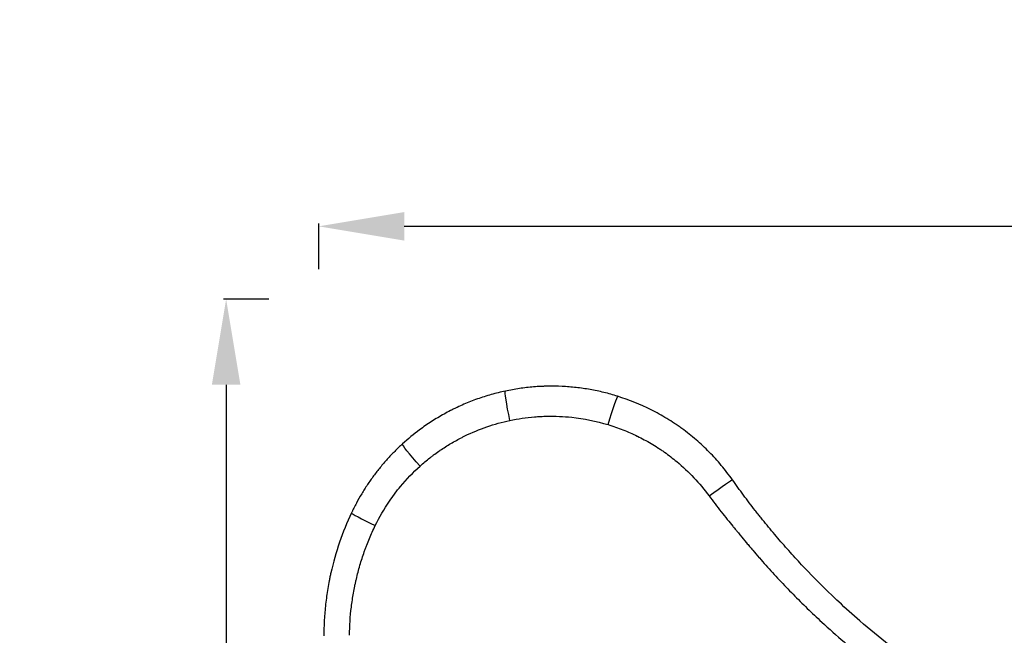
# Model space of a CAD drawing. Units: millimetres. Extents: x -599 to 3216, y -592 to 593.
# Drawn here: x -599 to -139, y -117 to 171 of the extents above; entities that cross this region are included whole.
import ezdxf

# ---------------------------------------------------------------- set-up
doc = ezdxf.new("R2010")
doc.units = ezdxf.units.MM
doc.styles.get("Standard").update_dxf_attribs({"font": 'arial.ttf'})
doc.dimstyles.new('ISO-25', dxfattribs={"dimtxt": 2.5, "dimasz": 2.5, "dimexe": 1.25, "dimexo": 0.625, "dimtad": 1, "dimtxsty": 'Standard', "dimcen": 2.5, "dimadec": 0, "dimazin": 0, "dimtfac": 1, "dimtmove": 0, "dimatfit": 3, "dimfxl": 1, "dimarcsym": 0})

# ---------------------------------------------------------------- blocks, each defined once
blk = doc.blocks.new('*D2')
at = {"color": 0, "lineweight": -2, "transparency": 16777216}
for p, q in [((-459.51, 53.96), (-459.51, 75.21)), ((-419.51, 73.96), (400.84, 73.96)), ((440.84, 53.96), (440.84, 75.21))]:
    blk.add_line(p, q, dxfattribs=at)
at = {"color": 0, "transparency": 16777216}
for points in [[(-419.51, 80.63), (-419.51, 67.29), (-459.51, 73.96)], [(400.84, 80.63), (400.84, 67.29), (440.84, 73.96)]]:
    blk.add_solid(points, dxfattribs=at)
at = {"layer": 'Defpoints', "color": 0, "transparency": 16777216}
for p in [(440.84, 73.96), (-459.51, -179.71), (440.84, -179.71)]:
    blk.add_point(p, dxfattribs=at)
at = {"color": 0, "transparency": 16777216, "insert": (-9.33, 124.7), "char_height": 70, "attachment_point": 5}
blk.add_mtext('90', dxfattribs=at)
blk = doc.blocks.new('*D3')
at = {"color": 0, "lineweight": -2, "transparency": 16777216}
for p, q in [((-482.8, 39.86), (-504.05, 39.86)), ((-502.8, -0.14), (-502.8, -360.59)), ((-482.8, -400.59), (-504.05, -400.59))]:
    blk.add_line(p, q, dxfattribs=at)
at = {"color": 0, "transparency": 16777216}
for points in [[(-509.46, -0.14), (-496.13, -0.14), (-502.8, 39.86)], [(-509.46, -360.59), (-496.13, -360.59), (-502.8, -400.59)]]:
    blk.add_solid(points, dxfattribs=at)
at = {"layer": 'Defpoints', "color": 0, "transparency": 16777216}
for p in [(37.8, 39.86), (-502.8, -400.59), (146.99, -400.59)]:
    blk.add_point(p, dxfattribs=at)
at = {"color": 0, "transparency": 16777216, "insert": (-553.39, -180.36), "char_height": 70, "attachment_point": 5, "rotation": 90}
blk.add_mtext('45', dxfattribs=at)

msp = doc.modelspace()

# ---------------------------------------------------------------- linework, layer by layer
at = {"extrusion": (0, 0, -1)}
for centre, major_axis, ratio, start_param in [((-369.12, -17.596), (-3.09, 14.495), 0.0557499, -1.5085808), ((-324.159, -19.687), (4.422, 14.146), 0.0227624, -1.5163841), ((-410.332, -38.759), (-9.979, 10.958), 0.0645166, -1.4615692), ((-278.217, -53.128), (12.101, 8.557), 0.0095653, -1.4642456)]:
    msp.add_ellipse(centre, major_axis=major_axis, ratio=ratio, start_param=start_param, end_param=0, dxfattribs=at)
msp.add_ellipse((-430.805, -66.444), major_axis=(-13.401, 6.331), ratio=0.0402672, start_param=0, end_param=1.4200298)
for points, knots in [([(-372.211, -3.101), (-374.449, -3.578), (-376.662, -4.127), (-378.85, -4.746), (-381.038, -5.365), (-383.201, -6.056), (-385.339, -6.817), (-387.477, -7.578), (-389.59, -8.41), (-391.677, -9.313), (-392.721, -9.764), (-393.758, -10.233), (-394.789, -10.72), (-395.305, -10.964), (-395.819, -11.212), (-396.331, -11.464), (-396.831, -11.71), (-397.33, -11.961), (-397.827, -12.215), (-397.839, -12.222), (-397.851, -12.228), (-397.864, -12.234), (-399.898, -13.278), (-401.893, -14.386), (-403.847, -15.558), (-405.801, -16.73), (-407.716, -17.966), (-409.591, -19.265), (-410.528, -19.915), (-411.455, -20.581), (-412.372, -21.263), (-415.124, -23.309), (-417.774, -25.49), (-420.311, -27.801)], [0, 0, 0, 0, 0.125, 0.125, 0.125, 0.25, 0.25, 0.25, 0.375, 0.375, 0.375, 0.4375, 0.4375, 0.4375, 0.46875, 0.46875, 0.46875, 0.4992483, 0.4992483, 0.4992483, 0.5, 0.5, 0.5, 0.625, 0.625, 0.625, 0.75, 0.75, 0.75, 0.8125, 0.8125, 0.8125, 1, 1, 1, 1]), ([(-319.737, -5.541), (-321.865, -4.876), (-324.003, -4.283), (-328.298, -3.238), (-330.455, -2.786), (-334.787, -2.02), (-336.962, -1.707), (-341.331, -1.22), (-343.525, -1.045), (-347.932, -0.837), (-350.144, -0.802), (-352.922, -0.849), (-353.478, -0.863), (-354.592, -0.9), (-355.148, -0.922), (-356.815, -1.004), (-357.925, -1.077), (-361.246, -1.348), (-363.451, -1.599), (-367.844, -2.244), (-370.032, -2.637), (-372.211, -3.101)], [0, 0, 0, 0, 0.125, 0.125, 0.25, 0.25, 0.375, 0.375, 0.5, 0.5, 0.625, 0.625, 0.65625, 0.65625, 0.6875, 0.6875, 0.75, 0.75, 0.875, 0.875, 1, 1, 1, 1]), ([(-266.116, -44.571), (-267.754, -42.253), (-269.475, -40.018), (-271.276, -37.863), (-273.078, -35.708), (-274.962, -33.634), (-276.927, -31.642), (-278.892, -29.649), (-280.938, -27.738), (-283.066, -25.908), (-285.193, -24.078), (-287.401, -22.33), (-289.691, -20.662), (-289.978, -20.454), (-290.265, -20.246), (-290.555, -20.04), (-290.843, -19.834), (-291.133, -19.63), (-291.424, -19.427), (-292.005, -19.022), (-292.59, -18.623), (-293.177, -18.231), (-294.353, -17.447), (-295.541, -16.689), (-296.743, -15.956), (-299.145, -14.492), (-301.599, -13.13), (-304.103, -11.87), (-309.111, -9.35), (-314.319, -7.235), (-319.737, -5.541)], [0, 0, 0, 0, 0.125, 0.125, 0.125, 0.25, 0.25, 0.25, 0.375, 0.375, 0.375, 0.4999878, 0.4999878, 0.4999878, 0.515625, 0.515625, 0.515625, 0.53125, 0.53125, 0.53125, 0.5625, 0.5625, 0.5625, 0.625, 0.625, 0.625, 0.7499918, 0.7499918, 0.7499918, 1, 1, 1, 1]), ([(-412.122, -38.204), (-410.64, -36.873), (-409.115, -35.592), (-407.55, -34.363), (-407.158, -34.055), (-406.764, -33.751), (-406.367, -33.45), (-405.971, -33.149), (-405.571, -32.851), (-405.17, -32.557), (-404.375, -31.974), (-403.572, -31.404), (-402.76, -30.848), (-402.752, -30.843), (-402.744, -30.838), (-402.736, -30.832), (-401.097, -29.71), (-399.423, -28.643), (-397.715, -27.632), (-396.008, -26.62), (-394.266, -25.664), (-392.489, -24.763), (-392.045, -24.538), (-391.599, -24.316), (-391.152, -24.099), (-384.443, -20.832), (-377.432, -18.422), (-370.119, -16.867)], [0, 0, 0, 0, 0.125, 0.125, 0.125, 0.15625, 0.15625, 0.15625, 0.1875, 0.1875, 0.1875, 0.2493947, 0.2493947, 0.2493947, 0.25, 0.25, 0.25, 0.375, 0.375, 0.375, 0.5, 0.5, 0.5, 0.53125, 0.53125, 0.53125, 1, 1, 1, 1]), ([(-370.119, -16.867), (-368.216, -16.462), (-366.305, -16.119), (-364.386, -15.836), (-362.468, -15.554), (-360.543, -15.332), (-358.609, -15.171), (-357.642, -15.091), (-356.672, -15.026), (-355.7, -14.976), (-355.215, -14.951), (-354.729, -14.93), (-354.242, -14.912), (-353.756, -14.895), (-353.27, -14.882), (-352.785, -14.872), (-350.844, -14.834), (-348.91, -14.857), (-346.984, -14.941), (-345.059, -15.024), (-343.14, -15.167), (-341.23, -15.37), (-335.497, -15.977), (-329.834, -17.123), (-324.24, -18.818)], [0, 0, 0, 0, 0.125, 0.125, 0.125, 0.2499558, 0.2499558, 0.2499558, 0.3125, 0.3125, 0.3125, 0.34375, 0.34375, 0.34375, 0.375, 0.375, 0.375, 0.5, 0.5, 0.5, 0.625, 0.625, 0.625, 1, 1, 1, 1]), ([(-324.24, -18.818), (-321.876, -19.534), (-319.556, -20.34), (-317.278, -21.235), (-315, -22.13), (-312.765, -23.113), (-310.571, -24.184), (-310.559, -24.19), (-310.546, -24.196), (-310.534, -24.202), (-308.353, -25.267), (-306.214, -26.418), (-304.117, -27.657), (-303.062, -28.28), (-302.018, -28.925), (-300.985, -29.592), (-300.468, -29.926), (-299.954, -30.265), (-299.443, -30.61), (-298.932, -30.955), (-298.423, -31.306), (-297.919, -31.661), (-297.902, -31.673), (-297.885, -31.685), (-297.868, -31.697), (-295.87, -33.107), (-293.94, -34.586), (-292.076, -36.134), (-286.437, -40.818), (-281.412, -46.138), (-277.012, -52.103)], [0, 0, 0, 0, 0.125, 0.125, 0.125, 0.25, 0.25, 0.25, 0.2507054, 0.2507054, 0.2507054, 0.375, 0.375, 0.375, 0.4375, 0.4375, 0.4375, 0.46875, 0.46875, 0.46875, 0.5, 0.5, 0.5, 0.5010605, 0.5010605, 0.5010605, 0.625, 0.625, 0.625, 1, 1, 1, 1]), ([(-420.311, -27.801), (-421.572, -28.949), (-422.799, -30.124), (-425.186, -32.523), (-426.346, -33.747), (-428.599, -36.245), (-429.693, -37.518), (-431.815, -40.114), (-432.843, -41.436), (-434.835, -44.128), (-435.798, -45.499), (-437.658, -48.288), (-438.556, -49.707), (-440.285, -52.595), (-441.117, -54.063), (-442.314, -56.303), (-442.899, -57.433), (-443.56, -58.767), (-443.928, -59.529), (-444.109, -59.908), (-444.2, -60.101), (-444.203, -60.107), (-444.206, -60.113)], [0, 0, 0, 0, 0.125, 0.125, 0.25, 0.25, 0.375, 0.375, 0.5, 0.5, 0.625, 0.625, 0.75, 0.75, 0.875, 0.875, 0.9375, 0.96875, 0.984375, 0.9995117, 0.9995117, 1, 1, 1, 1]), ([(-433.07, -66.027), (-431.135, -62.03), (-428.935, -58.235), (-426.483, -54.631), (-425.669, -53.435), (-424.828, -52.26), (-423.959, -51.106), (-423.955, -51.101), (-423.951, -51.096), (-423.947, -51.091), (-423.074, -49.932), (-422.174, -48.794), (-421.245, -47.677), (-418.459, -44.326), (-415.421, -41.166), (-412.122, -38.204)], [0, 0, 0, 0, 0.375, 0.375, 0.375, 0.4994472, 0.4994472, 0.4994472, 0.5, 0.5, 0.5, 0.625, 0.625, 0.625, 1, 1, 1, 1]), ([(-163.816, -142.771), (-165.058, -141.963), (-166.295, -141.149), (-167.528, -140.327), (-168.76, -139.506), (-169.988, -138.677), (-171.212, -137.842), (-173.658, -136.17), (-176.086, -134.471), (-178.496, -132.744), (-178.503, -132.738), (-178.511, -132.733), (-178.519, -132.727), (-180.92, -131.005), (-183.303, -129.255), (-185.666, -127.476), (-186.852, -126.583), (-188.032, -125.684), (-189.208, -124.777), (-190.384, -123.871), (-191.555, -122.956), (-192.721, -122.035), (-192.731, -122.027), (-192.741, -122.019), (-192.752, -122.011), (-197.404, -118.334), (-201.967, -114.55), (-206.44, -110.659), (-209.801, -107.733), (-213.111, -104.747), (-216.369, -101.699), (-217.455, -100.683), (-218.535, -99.66), (-219.61, -98.63), (-219.617, -98.623), (-219.623, -98.617), (-219.63, -98.61), (-223.92, -94.498), (-228.107, -90.286), (-232.191, -85.975), (-234.236, -83.816), (-236.256, -81.632), (-238.249, -79.423), (-240.243, -77.214), (-242.211, -74.98), (-244.152, -72.722), (-245.123, -71.593), (-246.087, -70.458), (-247.044, -69.318), (-248, -68.178), (-248.949, -67.033), (-249.892, -65.883), (-250.834, -64.732), (-251.77, -63.576), (-252.698, -62.414), (-253.163, -61.832), (-253.627, -61.249), (-254.089, -60.664), (-254.549, -60.081), (-255.007, -59.497), (-255.463, -58.912), (-256.379, -57.738), (-257.288, -56.558), (-258.19, -55.373), (-259.091, -54.19), (-259.984, -53.002), (-260.871, -51.808), (-261.759, -50.612), (-262.641, -49.411), (-263.515, -48.204), (-264.389, -46.998), (-265.257, -45.786), (-266.116, -44.571)], [0, 0, 0, 0, 0.03125, 0.03125, 0.03125, 0.0625, 0.0625, 0.0625, 0.125, 0.125, 0.125, 0.1251975, 0.1251975, 0.1251975, 0.1875, 0.1875, 0.1875, 0.21875, 0.21875, 0.21875, 0.25, 0.25, 0.25, 0.2502775, 0.2502775, 0.2502775, 0.375, 0.375, 0.375, 0.46875, 0.46875, 0.46875, 0.5, 0.5, 0.5, 0.5001964, 0.5001964, 0.5001964, 0.625, 0.625, 0.625, 0.6875, 0.6875, 0.6875, 0.75, 0.75, 0.75, 0.78125, 0.78125, 0.78125, 0.8124832, 0.8124832, 0.8124832, 0.843724, 0.843724, 0.843724, 0.859375, 0.859375, 0.859375, 0.8749689, 0.8749689, 0.8749689, 0.90625, 0.90625, 0.90625, 0.9374733, 0.9374733, 0.9374733, 0.96875, 0.96875, 0.96875, 1, 1, 1, 1]), ([(-277.012, -52.103), (-276.088, -53.355), (-275.155, -54.601), (-274.215, -55.84), (-273.274, -57.079), (-272.324, -58.311), (-271.366, -59.535), (-271.352, -59.552), (-271.339, -59.569), (-271.325, -59.586), (-270.38, -60.793), (-269.424, -61.992), (-268.458, -63.182), (-267.601, -64.238), (-266.736, -65.288), (-265.865, -66.332), (-265.74, -66.481), (-265.615, -66.63), (-265.49, -66.779), (-265.452, -66.825), (-265.413, -66.871), (-265.374, -66.918), (-265.163, -67.169), (-264.954, -67.422), (-264.745, -67.676), (-264.622, -67.826), (-264.499, -67.976), (-264.376, -68.127), (-264.253, -68.277), (-264.131, -68.428), (-264.008, -68.579), (-263.519, -69.183), (-263.032, -69.789), (-262.54, -70.391), (-262.502, -70.438), (-262.463, -70.486), (-262.424, -70.533), (-261.478, -71.689), (-260.529, -72.841), (-259.573, -73.988), (-259.537, -74.031), (-259.502, -74.074), (-259.466, -74.117), (-259.004, -74.671), (-258.541, -75.224), (-258.077, -75.776), (-257.576, -76.371), (-257.075, -76.965), (-256.571, -77.557), (-255.564, -78.742), (-254.55, -79.921), (-253.528, -81.093), (-253.501, -81.124), (-253.475, -81.154), (-253.448, -81.185), (-252.452, -82.326), (-251.45, -83.461), (-250.441, -84.59), (-249.405, -85.748), (-248.362, -86.901), (-247.313, -88.046), (-246.263, -89.192), (-245.207, -90.332), (-244.145, -91.465), (-243.083, -92.598), (-242.014, -93.725), (-240.939, -94.846), (-238.788, -97.086), (-236.61, -99.301), (-234.406, -101.49), (-232.204, -103.677), (-229.976, -105.839), (-227.721, -107.975), (-226.591, -109.045), (-225.455, -110.109), (-224.313, -111.166), (-220.892, -114.331), (-217.419, -117.432), (-213.894, -120.473), (-209.213, -124.511), (-204.44, -128.441), (-199.58, -132.266), (-199.562, -132.28), (-199.544, -132.295), (-199.525, -132.309), (-198.306, -133.269), (-197.081, -134.221), (-195.851, -135.167), (-194.622, -136.113), (-193.388, -137.051), (-192.149, -137.983), (-189.686, -139.836), (-187.205, -141.661), (-184.707, -143.461), (-184.692, -143.472), (-184.677, -143.483), (-184.662, -143.493), (-182.148, -145.304), (-179.614, -147.084), (-177.066, -148.843), (-174.519, -150.602), (-171.956, -152.339), (-169.386, -154.064)], [0, 0, 0, 0, 0.03125, 0.03125, 0.03125, 0.0625, 0.0625, 0.0625, 0.0629388, 0.0629388, 0.0629388, 0.09375, 0.09375, 0.09375, 0.1210938, 0.1210938, 0.1210938, 0.125, 0.125, 0.125, 0.1262114, 0.1262114, 0.1262114, 0.1328125, 0.1328125, 0.1328125, 0.1367188, 0.1367188, 0.1367188, 0.140625, 0.140625, 0.140625, 0.15625, 0.15625, 0.15625, 0.1574825, 0.1574825, 0.1574825, 0.1875, 0.1875, 0.1875, 0.1886246, 0.1886246, 0.1886246, 0.203125, 0.203125, 0.203125, 0.21875, 0.21875, 0.21875, 0.25, 0.25, 0.25, 0.2508203, 0.2508203, 0.2508203, 0.28125, 0.28125, 0.28125, 0.3125, 0.3125, 0.3125, 0.34375, 0.34375, 0.34375, 0.375, 0.375, 0.375, 0.4375, 0.4375, 0.4375, 0.4999477, 0.4999477, 0.4999477, 0.53125, 0.53125, 0.53125, 0.625, 0.625, 0.625, 0.7495321, 0.7495321, 0.7495321, 0.75, 0.75, 0.75, 0.78125, 0.78125, 0.78125, 0.8125, 0.8125, 0.8125, 0.8746253, 0.8746253, 0.8746253, 0.875, 0.875, 0.875, 0.9375, 0.9375, 0.9375, 1, 1, 1, 1]), ([(-444.206, -60.113), (-448.442, -69.08), (-451.674, -78.485), (-453.843, -88.165), (-453.979, -88.771), (-454.111, -89.379), (-454.238, -89.987), (-454.366, -90.594), (-454.488, -91.201), (-454.607, -91.808), (-454.844, -93.023), (-455.065, -94.24), (-455.268, -95.458), (-455.675, -97.895), (-456.014, -100.339), (-456.285, -102.791), (-456.556, -105.242), (-456.76, -107.701), (-456.896, -110.168), (-456.964, -111.401), (-457.015, -112.636), (-457.049, -113.873), (-457.066, -114.491), (-457.079, -115.11), (-457.087, -115.729), (-457.091, -116.039), (-457.094, -116.349), (-457.097, -116.659), (-457.098, -116.814), (-457.098, -116.969), (-457.099, -117.124), (-457.1, -117.279), (-457.1, -117.434), (-457.1, -117.589)], [0, 0, 0, 0, 0.4999122, 0.4999122, 0.4999122, 0.53125, 0.53125, 0.53125, 0.5625, 0.5625, 0.5625, 0.625, 0.625, 0.625, 0.75, 0.75, 0.75, 0.875, 0.875, 0.875, 0.9375, 0.9375, 0.9375, 0.96875, 0.96875, 0.96875, 0.984375, 0.984375, 0.984375, 0.9921875, 0.9921875, 0.9921875, 1, 1, 1, 1]), ([(-445.113, -117.374), (-445.06, -112.931), (-444.765, -108.518), (-443.967, -101.941), (-443.641, -99.755), (-443.063, -96.488), (-442.856, -95.401), (-442.522, -93.772), (-442.407, -93.23), (-442.169, -92.146), (-442.046, -91.605), (-441.415, -88.902), (-440.851, -86.758), (-439.92, -83.568), (-439.595, -82.509), (-438.916, -80.4), (-438.562, -79.35), (-438.009, -77.782), (-437.822, -77.26), (-437.439, -76.219), (-437.243, -75.699), (-436.645, -74.145), (-436.232, -73.116), (-435.377, -71.069), (-434.935, -70.052), (-434.024, -68.03), (-433.554, -67.025), (-433.07, -66.027)], [0, 0, 0, 0, 0.25, 0.25, 0.375, 0.375, 0.4375, 0.4375, 0.46875, 0.46875, 0.5, 0.5, 0.625, 0.625, 0.6875, 0.6875, 0.75, 0.75, 0.78125, 0.78125, 0.8125, 0.8125, 0.875, 0.875, 0.9375, 0.9375, 1, 1, 1, 1])]:
    msp.add_open_spline(points, degree=3, knots=knots)

# ---------------------------------------------------------------- dimensions: what is measured, and where the dimension line sits
dim = msp.add_linear_dim(base=(440.844, 73.961), p1=(-459.506, -179.714), p2=(440.844, -179.714), text='90', dimstyle='ISO-25', override={"dimtxt": 70, "dimasz": 40, "dimgap": 15, "dimtad": 2, "dimfxl": 20, "dimfxlon": 1})
dim.commit()
dim.dimension.update_dxf_attribs({"geometry": '*D2', "text_midpoint": (-9.331, 124.701)})
dim = msp.add_linear_dim(base=(-502.796, -400.591), p1=(37.797, 39.862), p2=(146.994, -400.591), angle=90, text='45', dimstyle='ISO-25', override={"dimtxt": 70, "dimasz": 40, "dimgap": 15, "dimtad": 2, "dimfxl": 20, "dimfxlon": 1})
dim.commit()
dim.dimension.update_dxf_attribs({"geometry": '*D3', "text_midpoint": (-553.393, -180.364)})

doc.saveas('drawing.dxf')
